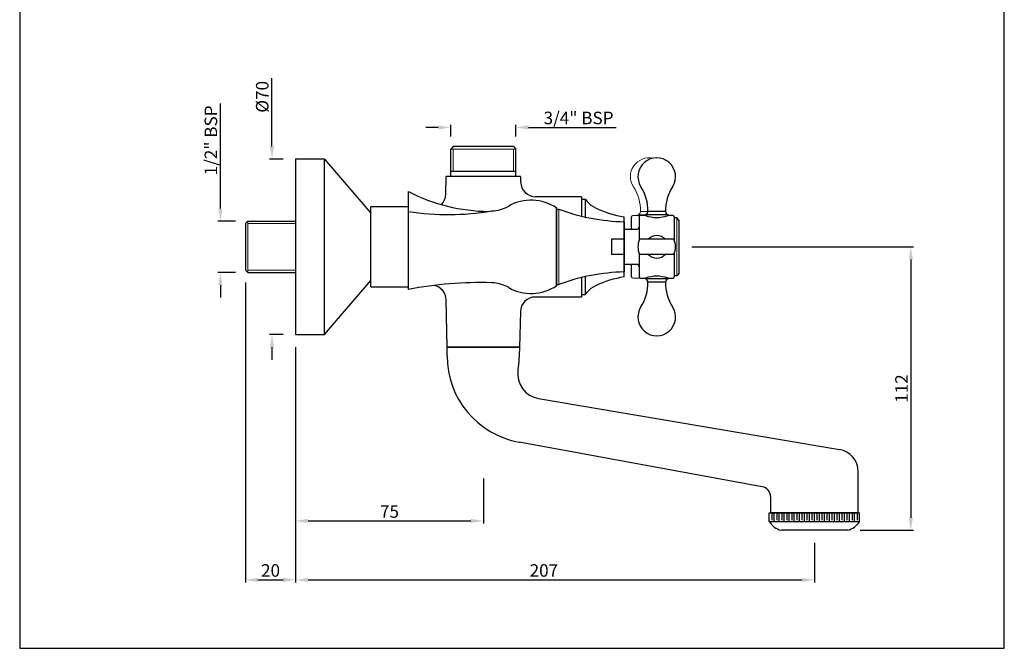
# Model space of a CAD drawing. Units: inches. Extents: x 12066 to 12458, y 7942 to 8512.
# Drawn here: x 12066 to 12458, y 7942 to 8192 of the extents above; entities that cross this region are included whole.
import ezdxf

# ---------------------------------------------------------------- set-up
doc = ezdxf.new("R2010")
doc.units = ezdxf.units.IN
doc.header["$MEASUREMENT"] = 0
doc.styles.get("Standard").update_dxf_attribs({"font": 'arial.ttf'})
doc.dimstyles.new('VIKAS', dxfattribs={"dimtxt": 5, "dimasz": 5, "dimexe": 1, "dimexo": 5, "dimgap": 1.2, "dimtad": 3, "dimdec": 1, "dimzin": 12, "dimdsep": 46, "dimtxsty": 'Standard', "dimcen": 0, "dimadec": 0, "dimazin": 3, "dimtfac": 1, "dimtdec": 1, "dimtofl": 0, "dimtmove": 0, "dimatfit": 0, "dimfxl": 1, "dimtolj": 1, "dimtzin": 0, "dimarcsym": 0})

# ---------------------------------------------------------------- blocks, each defined once
blk = doc.blocks.new('*D7')
at = {"color": 0, "lineweight": -2, "transparency": 16777216}
for p, q in [((12145.58, 8116.9), (12145.58, 8158.79)), ((12151.58, 8111.9), (12144.58, 8111.9)), ((12151.58, 8091.4), (12144.58, 8091.4)), ((12145.58, 8086.4), (12145.58, 8081.4))]:
    blk.add_line(p, q, dxfattribs=at)
at = {"color": 0, "transparency": 16777216}
for points in [[(12144.75, 8116.9), (12146.41, 8116.9), (12145.58, 8111.9)], [(12144.75, 8086.4), (12146.41, 8086.4), (12145.58, 8091.4)]]:
    blk.add_solid(points, dxfattribs=at)
at = {"layer": 'Defpoints', "color": 0, "transparency": 16777216}
for p in [(12156.58, 8111.9), (12145.58, 8091.4), (12156.58, 8091.4)]:
    blk.add_point(p, dxfattribs=at)
at = {"color": 0, "lineweight": 9, "transparency": 16777216, "insert": (12141.79, 8144.07), "char_height": 5, "attachment_point": 5, "rotation": 90}
blk.add_mtext('\\A1;1/2" BSP', dxfattribs=at)
blk = doc.blocks.new('*D8')
at = {"color": 0, "lineweight": -2, "transparency": 16777216}
for p, q in [((12166.16, 8141.65), (12166.16, 8168.95)), ((12170.58, 8136.65), (12165.16, 8136.65)), ((12170.58, 8066.65), (12165.16, 8066.65)), ((12166.16, 8061.65), (12166.16, 8056.65))]:
    blk.add_line(p, q, dxfattribs=at)
at = {"color": 0, "transparency": 16777216}
for points in [[(12165.33, 8141.65), (12167, 8141.65), (12166.16, 8136.65)], [(12165.33, 8061.65), (12167, 8061.65), (12166.16, 8066.65)]]:
    blk.add_solid(points, dxfattribs=at)
at = {"layer": 'Defpoints', "color": 0, "transparency": 16777216}
for p in [(12175.58, 8136.65), (12166.16, 8066.65), (12175.58, 8066.65)]:
    blk.add_point(p, dxfattribs=at)
at = {"color": 0, "lineweight": 9, "transparency": 16777216, "insert": (12162.27, 8161.46), "char_height": 5, "attachment_point": 5, "rotation": 90}
blk.add_mtext('\\A1;%%C70', dxfattribs=at)
blk = doc.blocks.new('*D9')
at = {"color": 0, "lineweight": -2, "transparency": 16777216}
for p, q in [((12155.58, 8087.4), (12155.58, 7967.88)), ((12175.58, 8061.65), (12175.58, 7967.88)), ((12160.58, 7968.88), (12170.58, 7968.88))]:
    blk.add_line(p, q, dxfattribs=at)
at = {"color": 0, "transparency": 16777216}
for points in [[(12160.58, 7969.72), (12160.58, 7968.05), (12155.58, 7968.88)], [(12170.58, 7969.72), (12170.58, 7968.05), (12175.58, 7968.88)]]:
    blk.add_solid(points, dxfattribs=at)
at = {"layer": 'Defpoints', "color": 0, "transparency": 16777216}
for p in [(12155.58, 8092.4), (12175.58, 8066.65), (12175.58, 7968.88)]:
    blk.add_point(p, dxfattribs=at)
at = {"color": 0, "transparency": 16777216, "insert": (12165.58, 7972.64), "char_height": 5, "attachment_point": 5}
blk.add_mtext('\\A1;20', dxfattribs=at)
blk = doc.blocks.new('*D10')
at = {"color": 0, "lineweight": -2, "transparency": 16777216}
for p, q in [((12175.58, 8061.65), (12175.58, 7991.4)), ((12250.45, 8009.3), (12250.45, 7991.4)), ((12180.58, 7992.4), (12245.45, 7992.4))]:
    blk.add_line(p, q, dxfattribs=at)
at = {"color": 0, "transparency": 16777216}
for points in [[(12180.58, 7993.23), (12180.58, 7991.56), (12175.58, 7992.4)], [(12245.45, 7993.23), (12245.45, 7991.56), (12250.45, 7992.4)]]:
    blk.add_solid(points, dxfattribs=at)
at = {"layer": 'Defpoints', "color": 0, "transparency": 16777216}
for p in [(12175.58, 8066.65), (12250.45, 8014.3), (12250.45, 7992.4)]:
    blk.add_point(p, dxfattribs=at)
at = {"color": 0, "transparency": 16777216, "insert": (12213.02, 7996.14), "char_height": 5, "attachment_point": 5}
blk.add_mtext('\\A1;75', dxfattribs=at)
blk = doc.blocks.new('*D11')
at = {"color": 0, "lineweight": -2, "transparency": 16777216}
for p, q in [((12175.58, 8061.65), (12175.58, 7967.88)), ((12382.45, 7983.65), (12382.45, 7967.88)), ((12180.58, 7968.88), (12377.45, 7968.88))]:
    blk.add_line(p, q, dxfattribs=at)
at = {"color": 0, "transparency": 16777216}
for points in [[(12180.58, 7969.72), (12180.58, 7968.05), (12175.58, 7968.88)], [(12377.45, 7969.72), (12377.45, 7968.05), (12382.45, 7968.88)]]:
    blk.add_solid(points, dxfattribs=at)
at = {"layer": 'Defpoints', "color": 0, "transparency": 16777216}
for p in [(12175.58, 8066.65), (12382.45, 7988.65), (12382.45, 7968.88)]:
    blk.add_point(p, dxfattribs=at)
at = {"color": 0, "transparency": 16777216, "insert": (12274.58, 7972.64), "char_height": 5, "attachment_point": 5}
blk.add_mtext('\\A1;207', dxfattribs=at)
blk = doc.blocks.new('*D12')
at = {"color": 0, "lineweight": -2, "transparency": 16777216}
for p, q in [((12333.58, 8101.65), (12421.91, 8101.65)), ((12420.91, 8096.65), (12420.91, 7993.65)), ((12400.75, 7988.65), (12421.91, 7988.65))]:
    blk.add_line(p, q, dxfattribs=at)
at = {"color": 0, "transparency": 16777216}
for points in [[(12420.08, 8096.65), (12421.75, 8096.65), (12420.91, 8101.65)], [(12420.08, 7993.65), (12421.75, 7993.65), (12420.91, 7988.65)]]:
    blk.add_solid(points, dxfattribs=at)
at = {"layer": 'Defpoints', "color": 0, "transparency": 16777216}
for p in [(12328.58, 8101.65), (12395.75, 7988.65), (12420.91, 7988.65)]:
    blk.add_point(p, dxfattribs=at)
at = {"color": 0, "transparency": 16777216, "insert": (12417.2, 8045.15), "char_height": 5, "attachment_point": 5, "rotation": 90}
blk.add_mtext('\\A1;112', dxfattribs=at)
blk = doc.blocks.new('*D13')
at = {"color": 0, "lineweight": -2, "transparency": 16777216}
for p, q in [((12232.45, 8149.25), (12227.45, 8149.25)), ((12237.45, 8145.65), (12237.45, 8150.25)), ((12263.45, 8145.65), (12263.45, 8150.25)), ((12268.45, 8149.25), (12303.36, 8149.25))]:
    blk.add_line(p, q, dxfattribs=at)
at = {"color": 0, "transparency": 16777216}
for points in [[(12232.45, 8150.08), (12232.45, 8148.41), (12237.45, 8149.25)], [(12268.45, 8150.08), (12268.45, 8148.41), (12263.45, 8149.25)]]:
    blk.add_solid(points, dxfattribs=at)
at = {"layer": 'Defpoints', "color": 0, "transparency": 16777216}
for p in [(12263.45, 8149.25), (12237.45, 8140.65), (12263.45, 8140.65)]:
    blk.add_point(p, dxfattribs=at)
at = {"color": 0, "transparency": 16777216, "insert": (12288.41, 8153.03), "char_height": 5, "attachment_point": 5}
blk.add_mtext('\\A1;3/4" BSP', dxfattribs=at)

msp = doc.modelspace()

# ---------------------------------------------------------------- linework, layer by layer
for p, q in [((12238.45, 8141.65), (12237.45, 8140.65)), ((12237.45, 8129.65), (12237.45, 8140.65)), ((12262.45, 8141.65), (12238.45, 8141.65)), ((12262.45, 8141.65), (12263.45, 8140.65)), ((12263.45, 8129.65), (12263.45, 8140.65)), ((12187.08, 8136.65), (12175.58, 8136.65)), ((12175.58, 8136.65), (12175.58, 8066.65)), ((12187.08, 8066.65), (12187.08, 8136.65)), ((12187.08, 8136.65), (12205.58, 8115.05)), ((12263.45, 8131.65), (12237.45, 8131.65)), ((12235.49, 8122.62), (12235.65, 8129.65)), ((12265.26, 8129.65), (12235.65, 8129.65)), ((12265.26, 8129.65), (12265.31, 8127.51)), ((12220.58, 8084.65), (12220.58, 8123.65)), ((12289.58, 8121.65), (12271.31, 8121.65)), ((12289.58, 8121.65), (12289.58, 8113.89)), ((12289.58, 8120.65), (12289.58, 8113.89)), ((12289.58, 8120.65), (12291.08, 8120.65)), ((12291.08, 8120.65), (12291.82, 8119.77)), ((12291.08, 8120.65), (12291.08, 8113.54)), ((12220.58, 8117.65), (12205.58, 8117.65)), ((12205.58, 8085.65), (12205.58, 8117.65)), ((12279.58, 8086.15), (12279.58, 8117.15)), ((12279.58, 8116.65), (12280.58, 8116.65)), ((12279.58, 8116.6), (12279.58, 8086.7)), ((12323.09, 8115.73), (12316.08, 8115.73)), ((12155.58, 8110.9), (12156.58, 8111.9)), ((12156.58, 8111.9), (12175.58, 8111.9)), ((12306.58, 8089.65), (12306.58, 8113.65)), ((12309.58, 8109.65), (12309.58, 8113.65)), ((12312.58, 8113.65), (12312.58, 8104.34)), ((12315.08, 8114.15), (12313.08, 8114.15)), ((12315.08, 8114.35), (12315.08, 8114.15)), ((12324.08, 8114.35), (12315.08, 8114.35)), ((12324.08, 8114.15), (12324.08, 8114.35)), ((12326.08, 8114.15), (12324.08, 8114.15)), ((12326.58, 8113.65), (12326.58, 8104.34)), ((12327.58, 8113.15), (12326.58, 8113.15)), ((12327.58, 8113.15), (12326.58, 8113.15)), ((12328.58, 8112.15), (12327.58, 8113.15)), ((12328.58, 8091.15), (12328.58, 8112.15)), ((12155.58, 8110.9), (12155.58, 8092.4)), ((12306.58, 8091.65), (12306.58, 8111.65)), ((12306.58, 8111.65), (12306.58, 8091.65)), ((12306.58, 8108.65), (12311.58, 8108.65)), ((12301.58, 8104.65), (12301.58, 8098.65)), ((12306.58, 8104.65), (12301.58, 8104.65)), ((12326.46, 8104.65), (12312.71, 8104.65)), ((12306.58, 8098.65), (12301.58, 8098.65)), ((12312.58, 8098.96), (12312.58, 8089.65)), ((12326.46, 8098.65), (12312.71, 8098.65)), ((12326.58, 8098.96), (12326.58, 8089.65)), ((12155.58, 8092.4), (12156.58, 8091.4)), ((12311.58, 8094.65), (12306.58, 8094.65)), ((12309.58, 8089.65), (12309.58, 8093.65)), ((12156.58, 8091.4), (12175.58, 8091.4)), ((12187.08, 8066.65), (12205.58, 8088.25)), ((12289.58, 8089.41), (12289.58, 8081.65)), ((12289.58, 8089.41), (12289.58, 8082.65)), ((12291.08, 8089.76), (12291.08, 8082.65)), ((12313.08, 8089.15), (12315.08, 8089.15)), ((12315.08, 8089.15), (12315.08, 8088.95)), ((12324.08, 8088.95), (12315.08, 8088.95)), ((12324.08, 8088.95), (12324.08, 8089.15)), ((12324.08, 8089.15), (12326.08, 8089.15)), ((12327.58, 8090.15), (12326.58, 8090.15)), ((12328.58, 8091.15), (12327.58, 8090.15)), ((12205.58, 8085.65), (12220.58, 8085.65)), ((12279.58, 8086.65), (12280.58, 8086.65)), ((12323.09, 8087.57), (12316.08, 8087.57)), ((12236.03, 8061.65), (12235.6, 8080.57)), ((12289.58, 8081.65), (12271.2, 8081.65)), ((12289.58, 8082.65), (12291.08, 8082.65)), ((12291.08, 8082.65), (12291.82, 8083.53)), ((12265.2, 8075.79), (12264.88, 8061.65)), ((12175.58, 8066.65), (12187.08, 8066.65)), ((12235.96, 8058.22), (12235.96, 8061.65)), ((12235.96, 8061.65), (12264.95, 8061.65)), ((12264.88, 8061.65), (12236.03, 8061.65)), ((12272.49, 8041.17), (12392.45, 8020.91)), ((12361.67, 8006.04), (12264.66, 8023.79)), ((12399.95, 7995.65), (12399.95, 8012.03)), ((12364.95, 8002.11), (12364.95, 7995.65)), ((12364.45, 7995.65), (12400.45, 7995.65)), ((12364.45, 7992.15), (12364.45, 7995.65)), ((12399.95, 7995.65), (12364.95, 7995.65)), ((12365.45, 7995.15), (12365.45, 7992.65)), ((12366.45, 7992.15), (12366.45, 7995.65)), ((12367.45, 7995.15), (12367.45, 7992.65)), ((12368.45, 7992.15), (12368.45, 7995.65)), ((12369.45, 7995.15), (12369.45, 7992.65)), ((12370.45, 7992.15), (12370.45, 7995.65)), ((12371.45, 7995.15), (12371.45, 7992.65)), ((12372.45, 7992.15), (12372.45, 7995.65)), ((12373.45, 7995.15), (12373.45, 7992.65)), ((12374.45, 7992.15), (12374.45, 7995.65)), ((12375.45, 7995.15), (12375.45, 7992.65)), ((12376.45, 7992.15), (12376.45, 7995.65)), ((12377.45, 7995.15), (12377.45, 7992.65)), ((12378.45, 7992.15), (12378.45, 7995.65)), ((12379.45, 7995.15), (12379.45, 7992.65)), ((12380.45, 7992.15), (12380.45, 7995.65)), ((12381.45, 7995.15), (12381.45, 7992.65)), ((12382.45, 7992.15), (12382.45, 7995.65)), ((12383.45, 7995.15), (12383.45, 7992.65)), ((12384.45, 7992.15), (12384.45, 7995.65)), ((12385.45, 7995.15), (12385.45, 7992.65)), ((12386.45, 7992.15), (12386.45, 7995.65)), ((12387.45, 7995.15), (12387.45, 7992.65)), ((12388.45, 7992.15), (12388.45, 7995.65)), ((12389.45, 7995.15), (12389.45, 7992.65)), ((12390.45, 7992.15), (12390.45, 7995.65)), ((12391.45, 7995.15), (12391.45, 7992.65)), ((12392.45, 7992.15), (12392.45, 7995.65)), ((12393.45, 7995.15), (12393.45, 7992.65)), ((12394.45, 7992.15), (12394.45, 7995.65)), ((12395.45, 7995.15), (12395.45, 7992.65)), ((12396.45, 7992.15), (12396.45, 7995.65)), ((12397.45, 7995.15), (12397.45, 7992.65)), ((12398.45, 7992.15), (12398.45, 7995.65)), ((12399.45, 7995.15), (12399.45, 7992.65)), ((12400.45, 7992.15), (12400.45, 7995.65)), ((12400.45, 7992.15), (12400.45, 7995.65)), ((12364.45, 7992.15), (12400.45, 7992.15)), ((12395.75, 7988.65), (12369.15, 7988.65))]:
    msp.add_line(p, q)
at = {"lineweight": 9}
for p, q in [((12237.45, 8140.65), (12263.45, 8140.65)), ((12238.45, 8131.65), (12238.45, 8140.65)), ((12262.45, 8131.65), (12262.45, 8140.65)), ((12280.58, 8086.65), (12280.58, 8116.65)), ((12156.58, 8111.9), (12156.58, 8091.4)), ((12327.58, 8090.15), (12327.58, 8113.15)), ((12156.58, 8110.9), (12175.58, 8110.9)), ((12156.58, 8092.4), (12175.58, 8092.4))]:
    msp.add_line(p, q, dxfattribs=at)
at = {"lineweight": 18}
for p, q in [((12320.09, 8115.73), (12313.08, 8115.73)), ((12309.58, 8109.65), (12309.58, 8113.65)), ((12310.08, 8114.15), (12312.08, 8114.15)), ((12312.08, 8114.15), (12312.08, 8114.35)), ((12321.08, 8114.35), (12312.08, 8114.35)), ((12308.58, 8108.65), (12306.58, 8108.65)), ((12306.58, 8094.65), (12308.58, 8094.65)), ((12309.58, 8089.65), (12309.58, 8093.65)), ((12315.08, 8089.15), (12310.08, 8089.15))]:
    msp.add_line(p, q, dxfattribs=at)
msp.add_lwpolyline([(12065.55, 7941.61), (12458.18, 7941.61), (12458.18, 8511.96), (12065.55, 8511.96)], close=True)
for centre, radius, start, end in [((12316.58, 8129.65), 7.5, 78.463, 212.8599), ((12295.58, 8116.09), 17.5, 358.8458, 32.8599), ((12311.58, 8115.76), 1.5, 289.6028, 358.8458), ((12310.08, 8113.65), 0.5, 90, 180), ((12316.58, 8126.41), 13.06, 249.8388, 252.6092), ((12308.58, 8109.65), 1, 270, 0), ((12308.58, 8093.65), 1, 0, 90), ((12310.08, 8089.65), 0.5, 180, 270)]:
    msp.add_arc(centre, radius, start, end, dxfattribs=at)
for centre, radius, start, end in [((12319.58, 8129.65), 7.5, 327.1401, 212.8599), ((12253.48, 8188.18), 72.43, 242.9891, 269.2631), ((12298.58, 8116.09), 17.5, 358.8458, 32.8599), ((12340.58, 8116.09), 17.5, 147.1401, 181.1542), ((12229.49, 8122.75), 6, 314.8134, 358.7), ((12269.46, 8102.19), 18.07, 55.906, 119.5137), ((12299.48, 8126.2), 10, 220, 244.1851), ((12236.54, 8214.68), 100.18, 260.8374, 279.8371), ((12253.17, 8130.97), 15, 271.8604, 299.5137), ((12308.48, 8191.63), 80, 249.5895, 268.6394), ((12312.55, 8153.2), 40, 244.1851, 261.4256), ((12314.58, 8115.76), 1.5, 289.6028, 358.8458), ((12324.59, 8115.76), 1.5, 181.1542, 250.3972), ((12313.08, 8113.65), 0.5, 90, 180), ((12319.58, 8126.41), 13.06, 249.8388, 290.1612), ((12326.08, 8113.65), 0.5, 0, 90), ((12311.58, 8109.65), 1, 270, 0), ((12319.58, 8101.65), 7.5, 156.4115, 203.5679), ((12319.58, 8101.65), 4.5, 41.8174, 138.1826), ((12319.58, 8101.65), 7.5, 336.4321, 23.5885), ((12319.58, 8101.65), 4.5, 221.7751, 318.2249), ((12311.58, 8093.65), 1, 0, 90), ((12308.48, 8011.67), 80, 91.3606, 110.4105), ((12312.55, 8050.1), 40, 98.5744, 115.8149), ((12313.08, 8089.65), 0.5, 180, 270), ((12319.58, 8076.89), 13.06, 69.8388, 110.1612), ((12314.58, 8087.54), 1.5, 1.1542, 70.3972), ((12324.59, 8087.54), 1.5, 109.6028, 178.8458), ((12326.08, 8089.65), 0.5, 270, 0), ((12248.89, 7940.63), 146.77, 88.1396, 101.1185), ((12229.6, 8080.43), 6, 1.3, 77.7843), ((12250.45, 8101.65), 23.75, 225.3124, 225.5018), ((12253.17, 8072.34), 15, 60.4863, 88.1396), ((12269.46, 8101.11), 18.07, 240.4863, 304.094), ((12299.48, 8077.1), 10, 115.8149, 140), ((12298.58, 8087.22), 17.5, 327.1401, 1.1542), ((12340.58, 8087.22), 17.5, 178.8458, 212.8599), ((12271.2, 8075.65), 6, 90, 178.7), ((12319.58, 8073.65), 7.5, 147.1401, 32.8599), ((12199.54, 8061.98), 65.42, 351.6492, 359.7095), ((12270.96, 8058.22), 35, 180, 259.6317), ((12274.15, 8051.03), 10, 171.6492, 260.4135), ((12390.95, 8012.03), 9, 0, 80.4135), ((12360.95, 8002.11), 4, 0, 79.6317), ((12371.25, 7996.37), 8, 211.841, 254.8103), ((12393.66, 7996.37), 8, 285.1897, 328.159)]:
    msp.add_arc(centre, radius, start, end)
at = {"ltscale": 2}
msp.add_arc((12271.31, 8127.65), 6, 181.3, 270, dxfattribs=at)

# ---------------------------------------------------------------- dimensions: what is measured, and where the dimension line sits
at = {"lineweight": 9}
for base, p1, p2, text, picture, middle in [((12166.16, 8066.65), (12175.58, 8136.65), (12175.58, 8066.65), '%%C<>', '*D8', (12166.16, 8161.46)), ((12145.58, 8091.4), (12156.58, 8111.9), (12156.58, 8091.4), '1/2" BSP', '*D7', (12145.58, 8144.07))]:
    dim = msp.add_linear_dim(base=base, p1=p1, p2=p2, angle=90, text=text, dimstyle='VIKAS', dxfattribs=at)
    dim.commit()
    dim.dimension.update_dxf_attribs({"geometry": picture, "text_midpoint": middle, "dimtype": 160})
dim = msp.add_linear_dim(base=(12263.45, 8149.25), p1=(12237.45, 8140.65), p2=(12263.45, 8140.65), text='3/4" BSP', dimstyle='VIKAS')
dim.commit()
dim.dimension.update_dxf_attribs({"geometry": '*D13', "text_midpoint": (12288.41, 8153.03)})
dim = msp.add_linear_dim(base=(12420.91, 7988.65), p1=(12328.58, 8101.65), p2=(12395.75, 7988.65), angle=90, text='112', dimstyle='VIKAS')
dim.commit()
dim.dimension.update_dxf_attribs({"geometry": '*D12', "text_midpoint": (12417.2, 8045.15)})
dim = msp.add_linear_dim(base=(12175.58, 7968.88), p1=(12155.58, 8092.4), p2=(12175.58, 8066.65), dimstyle='VIKAS')
dim.commit()
dim.dimension.update_dxf_attribs({"geometry": '*D9', "text_midpoint": (12165.58, 7972.64)})
dim = msp.add_linear_dim(base=(12250.45, 7992.4), p1=(12175.58, 8066.65), p2=(12250.45, 8014.3), dimstyle='VIKAS', override={"dimdec": 0})
dim.commit()
dim.dimension.update_dxf_attribs({"geometry": '*D10', "text_midpoint": (12213.02, 7996.14)})
dim = msp.add_linear_dim(base=(12382.45, 7968.88), p1=(12175.58, 8066.65), p2=(12382.45, 7988.65), dimstyle='VIKAS', override={"dimdec": 0})
dim.commit()
dim.dimension.update_dxf_attribs({"geometry": '*D11', "text_midpoint": (12274.58, 7968.88), "dimtype": 160})

doc.saveas('drawing.dxf')
